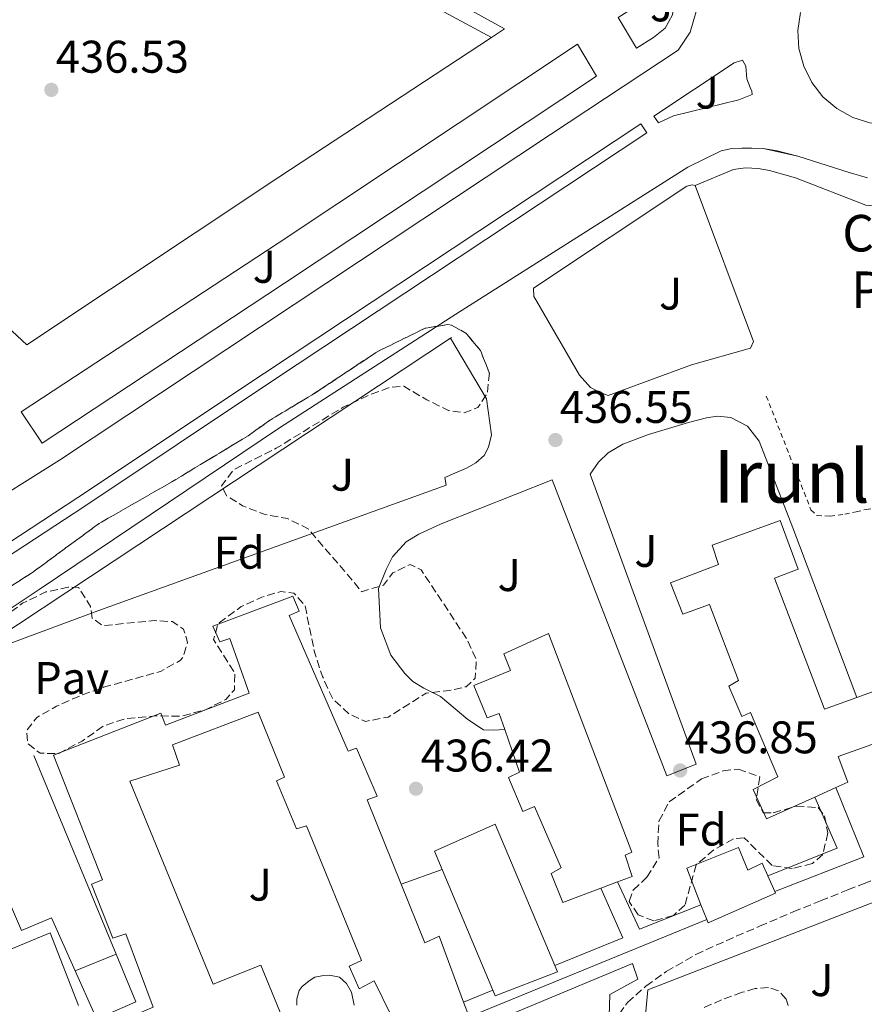
# Model space of a CAD drawing. Units: metres. Extents: x 607304 to 610748, y 4738520 to 4740888.
# Drawn here: x 608637 to 608822, y 4740044 to 4740259 of the extents above; entities that cross this region are included whole.
import ezdxf
from ezdxf.enums import TextEntityAlignment as Align

# ---------------------------------------------------------------- set-up
doc = ezdxf.new("R2010")
doc.units = ezdxf.units.M
doc.header["$MEASUREMENT"] = 0
doc.linetypes.add('DGN Style 2', pattern=[1.7399219301090239, 1.043953158065414, -0.6959687720436097])
doc.linetypes.add('DGN Style 3', pattern=[2.435890702152634, 1.739921930109024, -0.6959687720436097])
for name, color, linetype, lineweight in [('Complejo', 6, 'Continuous', 0), ('construcción singular', 1, 'Continuous', 0), ('Cota de punto acotado terreno', 7, 'Continuous', 0), ('Edificio', 1, 'Continuous', 13), ('Estanque', 4, 'Continuous', 0), ('Etiqueta de zona arbolada', 92, 'Continuous', 0), ('Límite de complejo', 6, 'Continuous', 13), ('Línea  de muro-pared o tapia', 1, 'Continuous', 13), ('Línea de bordillo', 7, 'Continuous', 13), ('Pavimento', 7, 'Continuous', 0), ('Punto acotado terreno (símbolo)', 7, 'Continuous', 0), ('Texto de Área (paraje) menor', 7, 'Continuous', 0), ('Valla', 7, 'DGN Style 2', 0), ('Zona ajardinada', 92, 'Continuous', 0), ('Zona arbolada', 92, 'DGN Style 3', 0)]:
    doc.layers.add(name, color=color, linetype=linetype, lineweight=lineweight)
doc.styles.add('Style-Arial', font='arial.ttf')

# ---------------------------------------------------------------- blocks, each defined once
blk = doc.blocks.new('5PATER')
at = {"layer": 'Estanque', "linetype": 'Continuous', "lineweight": 0}
h = blk.add_hatch(color=51, dxfattribs=at)
edge = h.paths.add_edge_path()
edge.add_ellipse((0, 0), major_axis=(-0.1095731443231308, -0.1110710700762829), ratio=0.9994222409660317, start_angle=0, end_angle=360)

msp = doc.modelspace()

# ---------------------------------------------------------------- linework, layer by layer
at = {"layer": 'Complejo', "color": 6, "linetype": 'Continuous', "lineweight": 0}
msp.add_polyline3d([(608508.3000000007, 4740041.5, 434.9), (608508.3200000003, 4740043.9, 434.85), (608511.129999999, 4740047.980000001, 434.85), (608524, 4740055.710000001, 434.91), (608554.4800000006, 4740076.49, 435.07), (608573.1999999993, 4740088.960000001, 435.31), (608578.6099999994, 4740092.560000001, 435.38), (608641.2300000006, 4740134.27, 436.18), (608693.8099999987, 4740169.66, 436.29), (608732.4299999997, 4740194.51, 436.48), (608783.2100000009, 4740226.67, 437.49), (608790.4800000006, 4740230.27, 437.4), (608792.8000000007, 4740230.77, 437.38), (608794.9899999984, 4740230.82, 437.35), (608799.6799999997, 4740230.75, 437.32), (608807.2600000016, 4740229.100000001, 437.32), (608818.4800000006, 4740225.470000001, 437.27), (608822.5399999992, 4740224.350000001, 437.2)], dxfattribs=at)
at = {"layer": 'construcción singular', "color": 1, "linetype": 'Continuous', "lineweight": 0}
msp.add_polyline3d([(608585.7300000006, 4740041.130000001, 448.7599999999948), (608591.9199999999, 4740045.789999999, 448.75), (608596.2800000003, 4740047.130000001, 448.75), (608599.9400000004, 4740047.99, 448.75), (608602.8700000001, 4740048.189999999, 448.75), (608606.2599999999, 4740048.189999999, 448.75), (608608, 4740047.99, 448.75), (608609.2100000001, 4740047.789999999, 448.75), (608610.7300000006, 4740045.560000001, 448.75), (608610.75, 4740045.52, 452.7200000000012), (608643.6900000004, 4740059.15, 452.5299999999989), (608649.8499999996, 4740043.27, 452.5299999999989)], dxfattribs=at)
at = {"layer": 'Edificio', "color": 51, "linetype": 'Continuous', "lineweight": 13, "flags": 128}
for points, elevation in [([(608675.9199999999, 4740033.230000001), (608661.9299999997, 4740027.91), (608657.3200000003, 4740039.119999999), (608666.2000000002, 4740042.869999999), (608660.1900000004, 4740058.930000001), (608657.3499999996, 4740057.949999999), (608652.6699999999, 4740069.82), (608655.1299999999, 4740070.74), (608644.3799999999, 4740098.02), (608667.9000000004, 4740107.220000001), (608668.8700000001, 4740104.59), (608687.2100000001, 4740111.57), (608682.9500000002, 4740123.550000001), (608680.8200000003, 4740122.779999999), (608679.29, 4740126.26), (608696.7800000003, 4740132.800000001), (608698.1500000004, 4740129.550000001), (608695.9400000004, 4740128.58), (608708.8399999999, 4740098.9), (608710.6600000003, 4740099.58), (608715.1799999997, 4740089.060000001), (608713.0499999998, 4740088.27), (608720.4699999997, 4740069.82)], 443.1399999999995), ([(608815.5999999996, 4740090.949999999), (608810.9600000001, 4740088.859999999)], 448.1699999999983), ([(608729.4600000001, 4740072.970000001), (608727.75, 4740077.039999999), (608741.0499999998, 4740082.91), (608754.0599999996, 4740052.02)], 445.0899999999965), ([(608740.5199999996, 4740046.57), (608729.4600000001, 4740072.970000001)], 445.0899999999965), ([(608800.6900000004, 4740071.609999999), (608802.2000000002, 4740068.16)], 448.2100000000065), ([(608720.4699999997, 4740069.82), (608725.6600000003, 4740056.930000001), (608728.8099999996, 4740058.42), (608734.1299999999, 4740044)], 443.1399999999995), ([(608767.8200000003, 4740070.279999999), (608764.1699999999, 4740068.9)], 444.1600000000035), ([(608754.0599999996, 4740052.02), (608754.6500000004, 4740050.619999999), (608741.0300000003, 4740045.34), (608740.5199999996, 4740046.57)], 445.0899999999965), ([(608734.1299999999, 4740044), (608735.3099999996, 4740040.800000001)], 443.1399999999995)]:
    msp.add_lwpolyline(points, dxfattribs=dict(at, elevation=elevation))
at = {"layer": 'Edificio', "color": 1, "linetype": 'Continuous', "lineweight": 13, "elevation": 445.0899999999964, "flags": 128}
msp.add_lwpolyline([(608754.6500000004, 4740050.619999999), (608741.0300000003, 4740045.34), (608740.5199999996, 4740046.57), (608729.4600000001, 4740072.970000001), (608727.75, 4740077.039999999), (608741.0499999998, 4740082.91), (608754.0599999996, 4740052.02), (608754.6500000004, 4740050.619999999)], close=True, dxfattribs=at)
at = {"layer": 'Edificio', "color": 51, "linetype": 'Continuous', "lineweight": 13, "extrusion": (-0.001743511991301313, -0.0006630256889504911, 0.9999982602799227), "elevation": -3756.031698478648, "flags": 128}
msp.add_lwpolyline([(608802.0561297387, 4740066.711528552), (608802.2161294956, 4740066.341528447), (608787.4660996092, 4740059.881527029), (608787.196100019, 4740060.591527184)], dxfattribs=at)
at = {"layer": 'Edificio', "color": 51, "linetype": 'Continuous', "lineweight": 13, "extrusion": (0.0010375350779254, -0.002663279021173155, 0.999995915224566), "elevation": -11544.29140065899, "flags": 128}
msp.add_lwpolyline([(608786.5473200621, 4740048.105072006), (608785.2773103707, 4740051.365083569)], dxfattribs=at)
at = {"layer": 'Edificio', "color": 1, "linetype": 'Continuous', "lineweight": 13}
for points in [[(608802.1699999999, 4740136.77, 448.179999999993), (608813.1299999999, 4740108.08, 448.179999999993), (608820.2000000002, 4740110.630000001, 446.7700000000041), (608832.0899999999, 4740114.91, 444.3899999999995), (608836.1100000005, 4740104.9, 444.3999999999942), (608816.1100000005, 4740097.76, 448.4700000000012), (608818.2300000006, 4740092.140000001, 448.1600000000035), (608815.5999999996, 4740090.949999999, 448.1699999999983), (608810.9600000001, 4740088.859999999, 448.1699999999983), (608800.4299999997, 4740084.100000001, 448.179999999993), (608797.5, 4740090.529999999, 448.179999999993), (608802.8700000001, 4740093.289999999, 448.179999999993), (608796.8899999997, 4740107.359999999, 448.179999999993), (608794.9900000002, 4740106.5, 448.179999999993), (608792.1699999999, 4740113.09, 448.179999999993), (608794.2999999998, 4740114.34, 448.179999999993), (608787.9299999997, 4740131, 448.179999999993), (608782.0899999999, 4740128.9, 448.179999999993), (608779.3899999997, 4740135.699999999, 448.179999999993), (608789.8700000001, 4740139.730000001, 448.179999999993), (608788.5499999998, 4740143.939999999, 448.179999999993), (608803.3600000005, 4740149.359999999, 448.179999999993), (608807.3200000003, 4740138.699999999, 448.179999999993)], [(608752.6699999999, 4740124.609999999, 444.1600000000035), (608770.9100000003, 4740076.779999999, 444.1600000000035), (608769.4800000006, 4740076.130000001, 444.1600000000035), (608771.0199999996, 4740071.49, 444.1600000000035), (608767.8200000003, 4740070.279999999, 444.1600000000035), (608764.1699999999, 4740068.9, 444.1600000000035), (608755.8700000001, 4740065.76, 444.1600000000035), (608753.2599999999, 4740072.130000001, 444.1600000000035), (608755.4699999997, 4740073.34, 444.1600000000035), (608749.6600000003, 4740086.82, 444.1600000000035), (608747.0800000001, 4740085.699999999, 444.1600000000035), (608743.9299999997, 4740093.15, 444.1600000000035), (608746.3300000001, 4740094.27, 444.1600000000035), (608743.1299999999, 4740103.67, 444.1600000000035), (608741.9299999997, 4740107.17, 444.1600000000035), (608739.29, 4740106.210000001, 444.1600000000035), (608736.3499999996, 4740113.279999999, 444.1600000000035), (608744.3700000001, 4740116.529999999, 444.1600000000035), (608742.9199999999, 4740120.210000001, 444.179999999993)], [(608794.25, 4740077.789999999, 448.2100000000065), (608796.3099999996, 4740072.859999999, 448.2100000000065), (608799.4699999997, 4740074.42, 448.2100000000065), (608800.6900000004, 4740071.609999999, 448.2100000000065), (608802.2000000002, 4740068.16, 448.2100000000065), (608802.3600000005, 4740067.789999999, 448.2100000000065), (608787.6100000005, 4740061.33, 448.179999999993), (608787.3399999999, 4740062.039999999, 448.179999999993), (608786.0700000003, 4740065.300000001, 448.1900000000023), (608782.9699999997, 4740073.310000001, 448.2100000000065)]]:
    msp.add_polyline3d(points, close=True, dxfattribs=at)
at = {"layer": 'Edificio', "color": 51, "linetype": 'Continuous', "lineweight": 13}
for points in [[(608810.9600000001, 4740088.859999999, 448.1699999999983), (608800.4299999997, 4740084.100000001, 448.179999999993), (608797.5, 4740090.529999999, 448.179999999993), (608802.8700000001, 4740093.289999999, 448.179999999993), (608796.8899999997, 4740107.359999999, 448.179999999993), (608794.9900000002, 4740106.5, 448.179999999993), (608792.1699999999, 4740113.09, 448.179999999993), (608794.2999999998, 4740114.34, 448.179999999993), (608787.9299999997, 4740131, 448.179999999993), (608782.0899999999, 4740128.9, 448.179999999993), (608779.3899999997, 4740135.699999999, 448.179999999993), (608789.8700000001, 4740139.730000001, 448.179999999993), (608788.5499999998, 4740143.939999999, 448.179999999993), (608803.3600000005, 4740149.359999999, 448.179999999993), (608807.3200000003, 4740138.699999999, 448.179999999993), (608802.1699999999, 4740136.77, 448.179999999993), (608813.1299999999, 4740108.08, 448.179999999993), (608820.2000000002, 4740110.630000001, 446.7700000000041), (608832.0899999999, 4740114.91, 444.3899999999995), (608836.1100000005, 4740104.9, 444.3999999999942), (608816.1100000005, 4740097.76, 448.4700000000012), (608818.2300000006, 4740092.140000001, 448.1600000000035), (608815.5999999996, 4740090.949999999, 448.1699999999983)], [(608764.1699999999, 4740068.9, 444.1600000000035), (608755.8700000001, 4740065.76, 444.1600000000035), (608753.2599999999, 4740072.130000001, 444.1600000000035), (608755.4699999997, 4740073.34, 444.1600000000035), (608749.6600000003, 4740086.82, 444.1600000000035), (608747.0800000001, 4740085.699999999, 444.1600000000035), (608743.9299999997, 4740093.15, 444.1600000000035), (608746.3300000001, 4740094.27, 444.1600000000035), (608743.1299999999, 4740103.67, 444.1600000000035), (608741.9299999997, 4740107.17, 444.1600000000035), (608739.29, 4740106.210000001, 444.1600000000035), (608736.3499999996, 4740113.279999999, 444.1600000000035), (608744.3700000001, 4740116.529999999, 444.1600000000035), (608742.9199999999, 4740120.210000001, 444.179999999993), (608752.6699999999, 4740124.609999999, 444.1600000000035), (608770.9100000003, 4740076.779999999, 444.1600000000035), (608769.4800000006, 4740076.130000001, 444.1600000000035), (608771.0199999996, 4740071.49, 444.1600000000035), (608767.8200000003, 4740070.279999999, 444.1600000000035)], [(608718.25, 4740041.07, 443.0299999999989), (608714.5700000003, 4740048.609999999, 443.320000000007), (608711.2999999998, 4740046.9, 443.2799999999989), (608709.0999999996, 4740051.83, 443.3000000000029), (608711.7699999996, 4740053.119999999, 443.3000000000029), (608699.7699999996, 4740082.560000001, 443.2799999999989), (608697.5499999998, 4740081.869999999, 443.2799999999989), (608693.1699999999, 4740092.369999999, 443.2799999999989), (608694.9199999999, 4740093.189999999, 443.2799999999989), (608689.1900000004, 4740107.41, 443.2799999999989), (608670.4100000003, 4740100.310000001, 443.1699999999983), (608671.9299999997, 4740095.83, 443.1699999999983), (608661.1100000005, 4740092.32, 443.1699999999983), (608679.2999999998, 4740047.91, 443.1699999999983), (608689.7400000002, 4740052.08, 443.1199999999953), (608694.54, 4740040.32, 443.1399999999995)], [(608786.0700000003, 4740065.300000001, 448.1900000000023), (608782.9699999997, 4740073.310000001, 448.2100000000065), (608794.25, 4740077.789999999, 448.2100000000065), (608796.3099999996, 4740072.859999999, 448.2100000000065), (608799.4699999997, 4740074.42, 448.2100000000065), (608800.6900000004, 4740071.609999999, 448.2100000000065)], [(608585.7300000006, 4740041.130000001, 448.7599999999948), (608591.9199999999, 4740045.789999999, 448.75), (608596.2800000003, 4740047.130000001, 448.75), (608599.9400000004, 4740047.99, 448.75), (608602.8700000001, 4740048.189999999, 448.75), (608606.2599999999, 4740048.189999999, 448.75), (608608, 4740047.99, 448.75), (608609.2100000001, 4740047.789999999, 448.75), (608610.7300000006, 4740045.560000001, 448.75), (608610.75, 4740045.52, 452.7200000000012), (608643.6900000004, 4740059.15, 452.5299999999989), (608649.8499999996, 4740043.27, 452.5299999999989)], [(608697.6399999997, 4740043.300000001, 443.8000000000029), (608697.6100000005, 4740044.74, 443.8000000000029), (608698.1500000004, 4740046.550000001, 443.8000000000029), (608698.8200000003, 4740047.390000001, 443.8000000000029), (608700.3399999999, 4740048.630000001, 443.8000000000029), (608701.5800000001, 4740049.460000001, 443.8000000000029), (608703.5, 4740049.779999999, 443.8000000000029), (608704.8200000003, 4740049.859999999, 443.8000000000029), (608706.9400000004, 4740049.470000001, 443.8000000000029), (608708.4699999997, 4740048.08, 443.8000000000029), (608709.6200000001, 4740046.15, 443.8000000000029), (608710.1500000004, 4740043.350000001, 443.8000000000029)]]:
    msp.add_polyline3d(points, dxfattribs=at)
at = {"layer": 'Edificio', "color": 1, "linetype": 'Continuous', "lineweight": 13}
for points in [[(608666.2000000002, 4740042.869999999, 443.1399999999995), (608660.1900000004, 4740058.930000001, 443.1399999999995), (608657.3499999996, 4740057.949999999, 443.1399999999995), (608652.6699999999, 4740069.82, 443.1399999999995), (608655.1299999999, 4740070.74, 443.1399999999995), (608644.3799999999, 4740098.02, 443.1399999999995), (608667.9000000004, 4740107.220000001, 443.1399999999995), (608668.8700000001, 4740104.59, 443.1399999999995), (608687.2100000001, 4740111.57, 443.1399999999995), (608682.9500000002, 4740123.550000001, 443.1399999999995), (608680.8200000003, 4740122.779999999, 443.1399999999995), (608679.29, 4740126.26, 443.1399999999995), (608696.7800000003, 4740132.800000001, 443.1399999999995), (608698.1500000004, 4740129.550000001, 443.1399999999995), (608695.9400000004, 4740128.58, 443.1399999999995), (608708.8399999999, 4740098.9, 443.1399999999995), (608710.6600000003, 4740099.58, 443.1399999999995), (608715.1799999997, 4740089.060000001, 443.1399999999995), (608713.0499999998, 4740088.27, 443.1399999999995), (608720.4699999997, 4740069.82, 443.1399999999995), (608725.6600000003, 4740056.930000001, 443.1399999999995), (608728.8099999996, 4740058.42, 443.1399999999995), (608734.1299999999, 4740044, 443.1399999999995), (608735.3099999996, 4740040.800000001, 443.1399999999995)], [(608718.25, 4740041.07, 443.0299999999989), (608714.5700000003, 4740048.609999999, 443.320000000007), (608711.2999999998, 4740046.9, 443.2799999999989), (608709.0999999996, 4740051.83, 443.3000000000029), (608711.7699999996, 4740053.119999999, 443.3000000000029), (608699.7699999996, 4740082.560000001, 443.2799999999989), (608697.5499999998, 4740081.869999999, 443.2799999999989), (608693.1699999999, 4740092.369999999, 443.2799999999989), (608694.9199999999, 4740093.189999999, 443.2799999999989), (608689.1900000004, 4740107.41, 443.2799999999989), (608670.4100000003, 4740100.310000001, 443.1699999999983), (608671.9299999997, 4740095.83, 443.1699999999983), (608661.1100000005, 4740092.32, 443.1699999999983), (608679.2999999998, 4740047.91, 443.1699999999983), (608689.7400000002, 4740052.08, 443.1199999999953), (608694.54, 4740040.32, 443.1399999999995)], [(608585.7300000006, 4740041.130000001, 448.7599999999948), (608591.9199999999, 4740045.789999999, 448.75), (608596.2800000003, 4740047.130000001, 448.75), (608599.9400000004, 4740047.99, 448.75), (608602.8700000001, 4740048.189999999, 448.75), (608606.2599999999, 4740048.189999999, 448.75), (608608, 4740047.99, 448.75), (608609.2100000001, 4740047.789999999, 448.75), (608610.7300000006, 4740045.560000001, 448.75), (608610.75, 4740045.52, 452.7200000000012), (608643.6900000004, 4740059.15, 452.5299999999989), (608649.8499999996, 4740043.27, 452.5299999999989)], [(608697.6399999997, 4740043.300000001, 443.8000000000029), (608697.6100000005, 4740044.74, 443.8000000000029), (608698.1500000004, 4740046.550000001, 443.8000000000029), (608698.8200000003, 4740047.390000001, 443.8000000000029), (608700.3399999999, 4740048.630000001, 443.8000000000029), (608701.5800000001, 4740049.460000001, 443.8000000000029), (608703.5, 4740049.779999999, 443.8000000000029), (608704.8200000003, 4740049.859999999, 443.8000000000029), (608706.9400000004, 4740049.470000001, 443.8000000000029), (608708.4699999997, 4740048.08, 443.8000000000029), (608709.6200000001, 4740046.15, 443.8000000000029), (608710.1500000004, 4740043.350000001, 443.8000000000029)]]:
    msp.add_polyline3d(points, dxfattribs=at)
at = {"layer": 'Límite de complejo', "color": 6, "linetype": 'Continuous', "lineweight": 13}
msp.add_polyline3d([(608822.5399999982, 4740224.349999999, 437.1999999999971), (608818.4800000011, 4740225.470000001, 437.2700000000041), (608807.2600000006, 4740229.099999999, 437.320000000007), (608799.6799999988, 4740230.750000001, 437.320000000007), (608794.9899999994, 4740230.819999999, 437.3500000000058), (608792.8000000013, 4740230.770000001, 437.3800000000047), (608790.480000001, 4740230.27, 437.3999999999942), (608783.2100000001, 4740226.67, 437.4900000000052), (608732.4299999991, 4740194.509999999, 436.4799999999959), (608693.8099999995, 4740169.660000001, 436.2899999999936), (608641.2300000013, 4740134.269999999, 436.179999999993), (608578.6100000005, 4740092.560000001, 435.3800000000047), (608573.1999999991, 4740088.960000002, 435.3099999999977), (608554.4799999995, 4740076.489999999, 435.070000000007), (608524.0000000006, 4740055.710000001, 434.9100000000035), (608511.1299999983, 4740047.98, 434.8500000000058), (608508.3200000008, 4740043.9, 434.8500000000058), (608508.3000000007, 4740041.5, 434.8999999999942)], dxfattribs=at)
at = {"layer": 'Línea  de muro-pared o tapia', "color": 1, "linetype": 'Continuous', "lineweight": 13, "flags": 128}
for points, elevation in [([(608731.2300000006, 4740189.26), (608731.4600000001, 4740189.4)], 437.8099999999977), ([(608815.5999999996, 4740090.949999999), (608821.6699999999, 4740075.810000001), (608802.2000000002, 4740068.16)], 441.6199999999953), ([(608800.6900000004, 4740071.609999999), (608815.8799999999, 4740077.65), (608810.9600000001, 4740088.859999999)], 441.6199999999953), ([(608720.4699999997, 4740069.82), (608729.4600000001, 4740072.970000001)], 439.7299999999959), ([(608767.8200000003, 4740070.279999999), (608772.5999999996, 4740059.949999999), (608786.0700000003, 4740065.300000001)], 441.0099999999948), ([(608754.0599999996, 4740052.02), (608769, 4740058.029999999), (608764.1699999999, 4740068.9)], 441.0099999999948), ([(608734.1299999999, 4740044), (608740.5199999996, 4740046.57)], 441.0099999999948)]:
    msp.add_lwpolyline(points, dxfattribs=dict(at, elevation=elevation))
at = {"layer": 'Línea  de muro-pared o tapia', "color": 1, "linetype": 'Continuous', "lineweight": 13, "extrusion": (0.0008237131222158265, 0.0003362611323187225, 0.9999996042124933), "elevation": 2536.324574901809, "flags": 128}
msp.add_lwpolyline([(608786.7702432708, 4740061.455115679), (608734.7402197362, 4740040.21511448)], dxfattribs=at)
at = {"layer": 'Línea  de muro-pared o tapia', "color": 1, "linetype": 'Continuous', "lineweight": 13}
msp.add_polyline3d([(608597.8499999996, 4739971.050000001, 438.2899999999936), (608575.9800000006, 4739986, 438), (608530, 4740017.439999999, 437.5500000000029), (608511.6100000005, 4740028.140000001, 437.3099999999977), (608512.1100000005, 4740043.9, 437.25), (608552.7300000006, 4740071.119999999, 437.1199999999953), (608731.2300000006, 4740189.26, 437.8099999999977)], dxfattribs=at)
at = {"layer": 'Línea de bordillo', "color": 7, "linetype": 'Continuous', "lineweight": 13, "flags": 128}
for points, elevation in [([(608807.839999999, 4740260.540000002), (608807.2800000003, 4740256.600000001), (608807.5100000005, 4740252.630000002), (608808.5399999986, 4740248.78), (608810.3099999989, 4740245.220000002), (608812.7600000009, 4740242.080000001), (608815.7800000006, 4740239.49), (608819.2600000007, 4740237.550000001), (608823.0499999993, 4740236.350000001), (608827.0100000001, 4740235.940000001), (608830.9699999987, 4740236.310000002), (608834.7799999996, 4740237.480000001), (608838.2799999999, 4740239.37), (608839.2099999997, 4740240.050000002), (608842.1099999989, 4740242.780000002), (608844.3999999977, 4740246.030000002), (608846.0000000002, 4740249.67), (608846.8399999985, 4740253.57), (608846.8899999999, 4740257.550000001), (608846.1400000011, 4740261.449999999)], 438.0800000000017), ([(608658.1099999987, 4740054.460000004), (608640.1099999989, 4740097.91)], 436.3099999999977), ([(608649.1400000011, 4740050.859999999), (608653.4499999983, 4740041.220000002), (608644.4800000008, 4740037.680000001), (608648.0100000001, 4740029.609999999), (608654.670000001, 4740032.380000001), (608664.1900000006, 4740009.260000001), (608680.9999999992, 4740015.930000001), (608674.6400000001, 4740030.480000001), (608662.140000001, 4740025.590000001), (608655.7399999973, 4740041.109999999), (608662.4099999992, 4740044.070000002), (608658.1099999987, 4740054.460000004)], 436.3099999999977), ([(608658.1099999987, 4740054.460000004), (608649.1400000011, 4740050.859999999)], 436.3099999999977)]:
    msp.add_lwpolyline(points, dxfattribs=dict(at, elevation=elevation))
at = {"layer": 'Línea de bordillo', "color": 7, "linetype": 'Continuous', "lineweight": 13, "extrusion": (0.01035770249730909, 0.004619338365509442, 0.9999356877879909), "elevation": 28636.38707254511, "flags": 128}
msp.add_lwpolyline([(608597.1206293441, 4739985.130687981), (608600.1904646595, 4739977.92061802), (608606.8109381646, 4739980.720640929), (608611.9706613646, 4739969.150517483)], dxfattribs=at)
at = {"layer": 'Línea de bordillo', "color": 7, "linetype": 'Continuous', "lineweight": 13}
for points in [[(608740.2399999981, 4740255.060000001, 437.2899999999936), (608743.0399999989, 4740256.9, 437.330000000002), (608721.6599999993, 4740268.850000001, 437.0399999999937), (608703.2600000015, 4740278.860000002, 437.0299999999988), (608687.6299999988, 4740287.42, 437.0399999999937), (608670.8599999981, 4740297.570000002, 437.0299999999988), (608657.199999999, 4740307.300000002, 436.8399999999964), (608650.5399999982, 4740311.890000001, 436.6399999999995), (608568.1299999993, 4740268.020000001, 435.7599999999948), (608570.5399999988, 4740264.380000002, 435.8300000000018)], [(608570.5399999988, 4740264.380000002, 435.8800000000048), (608650.5100000014, 4740307.220000001, 436.4700000000012), (608666.7199999986, 4740296.300000003, 436.3699999999955), (608681.0799999974, 4740287.260000001, 436.8699999999953), (608699.1800000002, 4740277.170000002, 436.4700000000012), (608740.2399999981, 4740255.060000001, 436.9700000000012)], [(608500.6600000003, 4740273.220000002, 434.9700000000013), (608511.159999999, 4740253.390000002, 435.2200000000012), (608522.8199999998, 4740234.230000001, 435.4299999999931), (608535.5899999995, 4740215.78, 435.5899999999965), (608549.4400000009, 4740198.130000001, 435.7100000000065), (608564.309999997, 4740181.330000001, 435.7799999999989), (608580.1499999978, 4740165.45, 435.8000000000029), (608588.3099999984, 4740157.949999999, 435.8000000000029), (608595.4999999991, 4740151.680000001, 435.8000000000029), (608600.1499999983, 4740148.410000001, 435.8200000000069), (608605.4299999999, 4740146.310000001, 435.8800000000048), (608611.0499999992, 4740145.49, 435.9600000000063), (608616.7100000009, 4740146, 436.0599999999978), (608622.1, 4740147.800000002, 436.1799999999931), (608626.6299999984, 4740150.590000001, 436.2899999999936), (608645.6900000002, 4740162.529999999, 436.229999999996), (608697.0700000002, 4740196.640000002, 436.8399999999964), (608753.1199999995, 4740233.84, 437.2400000000052), (608781.0799999972, 4740252.27, 437.3999999999941), (608783.6700000024, 4740256.230000002, 437.4199999999984), (608785.0500000013, 4740260.750000002, 437.4600000000065)], [(608779.1599999993, 4740266.540000001, 437.679999999993), (608767.9499999977, 4740259.439999999, 437.5599999999978), (608771.98, 4740252.7, 437.6399999999995), (608775.6599999992, 4740255.020000001, 437.6499999999943), (608778.2600000009, 4740257.07, 437.6600000000035), (608779.8599999989, 4740259.980000001, 437.6699999999984), (608780.1999999988, 4740263.279999999, 437.679999999993), (608779.2199999975, 4740266.440000001, 437.679999999993), (608779.1599999993, 4740266.540000001, 437.679999999993)], [(608570.5399999988, 4740264.380000002, 435.8300000000018), (608573.1999999987, 4740260.36, 435.8999999999942), (608578.2800000014, 4740252.7, 436.0399999999937), (608584.0399999992, 4740244.600000001, 436.1499999999942), (608593.5199999987, 4740233.050000001, 436.2100000000065), (608603.8000000005, 4740222.220000002, 436.229999999996), (608616.730000001, 4740208.08, 436.2500000000001), (608638.5899999988, 4740187.790000001, 436.2899999999936), (608693.6799999994, 4740224.480000001, 436.6399999999995), (608740.2399999981, 4740255.060000001, 437.2899999999936)], [(608759.0699999996, 4740253.61, 437.300000000003), (608693.5300000019, 4740210.060000002, 436.550000000003), (608637.3199999993, 4740173.170000001, 436.3099999999977), (608641.8799999991, 4740166.270000001, 436.3600000000006), (608694.9099999988, 4740201.250000001, 436.8800000000048), (608763.2299999993, 4740246.570000002, 437.4799999999959), (608759.0699999996, 4740253.61, 437.300000000003)], [(608776.8000000013, 4740236.400000001, 436.8399999999964), (608775.7300000006, 4740237.840000001, 436.8399999999964), (608793.3099999981, 4740249.490000002, 437.0099999999948), (608795.1799999989, 4740250.080000001, 437.0299999999988), (608795.8699999996, 4740248.78, 437.0299999999988), (608796.0799999975, 4740245.980000001, 437.0299999999988), (608796.8599999998, 4740244.060000001, 437.0299999999988), (608797.2100000007, 4740243.260000002, 437.0299999999988), (608797.28, 4740242.53, 437.0299999999988), (608794.3299999973, 4740241.42, 437.0299999999988), (608780.0899999993, 4740237.890000001, 437.0299999999988), (608776.8000000013, 4740236.400000001, 436.8399999999964)], [(608506.6599999996, 4740057.529999999, 435.2700000000041), (608505.3500000021, 4740059.520000001, 435.8600000000008), (608573.2999999992, 4740103.84, 435.7599999999948), (608608.9999999995, 4740127.720000001, 435.6600000000035), (608649.7399999979, 4740154.359999999, 435.8600000000008), (608690.53, 4740181.580000003, 435.8600000000008), (608772.9299999999, 4740236.130000001, 436.9499999999971), (608774.2399999975, 4740234.140000002, 436.9499999999971), (608691.8399999999, 4740179.59, 435.8600000000008), (608651.0499999999, 4740152.37, 435.8600000000008), (608610.3200000006, 4740125.730000001, 435.6600000000035), (608574.6200000002, 4740101.850000001, 435.7599999999948), (608506.6599999996, 4740057.529999999, 435.2700000000041)], [(608578.61, 4740092.560000001, 435.3800000000047), (608641.2300000008, 4740134.27, 436.1799999999931), (608693.8099999991, 4740169.660000001, 436.2899999999936), (608732.4299999984, 4740194.51, 436.479999999996), (608783.2099999995, 4740226.67, 437.4900000000054), (608790.4800000006, 4740230.270000001, 437.3999999999941), (608792.8000000007, 4740230.770000001, 437.3800000000046), (608794.989999999, 4740230.82, 437.350000000006), (608797.1999999996, 4740230.82, 437.3200000000071), (608799.6799999983, 4740230.750000001, 437.3200000000071), (608802.7600000007, 4740230.220000002, 437.3200000000071), (608807.2600000001, 4740229.100000001, 437.3200000000071), (608818.4800000007, 4740225.470000002, 437.2700000000041), (608822.5399999976, 4740224.350000001, 437.1999999999971)], [(608891.920000002, 4740206.53, 437.3600000000006), (608899.7699999998, 4740211.01, 437.3200000000071), (608887.019999998, 4740218.86, 437.2400000000052), (608871.9999999999, 4740226.980000001, 437.1999999999971), (608869.3999999982, 4740227.600000001, 437.1999999999971), (608866.5899999985, 4740228.050000001, 437.1900000000026), (608863.9600000001, 4740228.300000002, 437.1699999999983), (608861.0499999997, 4740228.340000002, 437.1699999999983), (608856.8599999987, 4740227.74, 437.1699999999983), (608842.329999998, 4740221.949999999, 437.3200000000071), (608839.1600000006, 4740220.42, 437.350000000006), (608834.109999999, 4740218.850000001, 437.350000000006), (608831.3399999996, 4740218.430000001, 437.330000000002), (608828.4400000006, 4740217.980000001, 437.330000000002), (608826.5900000001, 4740218.000000002, 437.3200000000071), (608822.1399999997, 4740218.380000002, 437.3200000000071), (608806.7800000019, 4740224.32, 437.300000000003), (608801.0500000007, 4740225.95, 437.300000000003), (608798.5899999999, 4740226.350000001, 437.300000000003), (608795.8000000003, 4740226.529999999, 437.300000000003), (608793.1999999986, 4740226.140000002, 437.279999999999), (608784.8099999977, 4740222.690000001, 437.0299999999988)], [(608784.8099999977, 4740222.690000001, 437.0299999999988), (608797.5599999971, 4740188.540000002, 436.8399999999964), (608796.9400000003, 4740187.060000002, 436.8999999999942), (608783.9999999986, 4740183.420000001, 436.9499999999971), (608765.7699999984, 4740176.74, 436.8699999999953), (608764.0300000017, 4740177.340000002, 436.8399999999964), (608761.8700000002, 4740178.460000001, 436.7700000000043), (608759.4999999988, 4740181.140000002, 436.7400000000054), (608750.1700000013, 4740197.300000002, 436.7200000000013), (608749.4800000007, 4740198.340000001, 436.6900000000024), (608749.4499999994, 4740200.210000002, 436.6600000000035), (608782.9699999981, 4740222.51, 437.1600000000035), (608784.1399999994, 4740222.83, 437.0800000000018), (608784.8099999977, 4740222.690000001, 437.0299999999988)], [(608731.2300000006, 4740189.26, 436.5200000000041), (608739.1499999975, 4740175.949999999, 436.5200000000041), (608740.199999998, 4740168.130000004, 436.550000000003), (608739.6099999979, 4740165.439999999, 436.550000000003), (608738.6199999999, 4740163.600000001, 436.550000000003), (608736.8099999971, 4740162.000000002, 436.550000000003), (608734.8899999994, 4740160.910000001, 436.550000000003), (608730.0399999992, 4740158.74, 436.6300000000049), (608730.2899999993, 4740157.07, 436.5), (608654.0799999987, 4740129.590000002, 436.7100000000065), (608632.4600000001, 4740121.58, 436.4499999999971), (608634.0599999982, 4740117.690000001, 436.3699999999955), (608618.2399999975, 4740108.570000002, 436.429999999993), (608581.7100000002, 4740084.930000001, 435.9400000000023)], [(608743.1299999983, 4740103.67, 436.9600000000063), (608740.6799999987, 4740103.490000002, 436.9600000000063), (608738.489999998, 4740103.570000002, 436.9600000000063), (608735.0199999991, 4740105.790000001, 436.9600000000063), (608729.069999999, 4740110.869999999, 436.9299999999931), (608725.3999999989, 4740112.670000001, 436.9299999999931), (608723.0199999984, 4740114.130000001, 436.8999999999942), (608721.2600000015, 4740115.91, 436.8699999999953), (608718.1999999993, 4740119.87, 436.7100000000065), (608715.9499999986, 4740125.890000002, 436.4700000000012), (608715.4999999992, 4740134.45, 436.4700000000012), (608717.1499999987, 4740138.630000001, 436.4700000000012), (608718.5500000002, 4740141.440000001, 436.4700000000012), (608721.5799999967, 4740144.660000001, 436.4700000000012), (608724.3299999982, 4740146.390000001, 436.479999999996), (608729.1999999987, 4740148.660000003, 436.479999999996), (608753.5300000008, 4740158.240000002, 436.479999999996), (608778.5899999995, 4740093.5, 436.8999999999942), (608784.9999999999, 4740096.060000001, 436.7899999999937), (608761.800000001, 4740159.470000002, 436.7100000000065), (608763.6799999987, 4740162.140000002, 436.6900000000024), (608765.7600000016, 4740164.180000001, 436.7100000000065), (608769.0000000005, 4740166.050000002, 436.7400000000054), (608774.5700000006, 4740168.190000001, 436.7400000000054), (608783.3399999992, 4740170.800000002, 436.7599999999948), (608787.2899999988, 4740171.82, 436.7599999999948), (608789.6600000003, 4740172.189999999, 436.7599999999948), (608792.6000000017, 4740171.860000002, 436.7400000000054), (608796.2199999985, 4740170.03, 436.7100000000065), (608798.8099999989, 4740166.7, 436.6900000000024), (608806.1999999983, 4740147.760000001, 436.6600000000035), (608820.1999999996, 4740110.630000004, 436.6399999999995)], [(608796.0500000007, 4739988.5, 437.0399999999937), (608787.5599999992, 4739985.02, 437.0399999999937), (608777.8999999987, 4740008.619999999, 437.1100000000007), (608775.4299999989, 4740007.26, 437.0899999999966), (608771.449999998, 4740014.560000002, 436.9499999999971), (608774.4699999979, 4740046.699999999, 437.0599999999977), (608851.3400000001, 4740076.500000001, 437.4400000000024), (608860.4999999999, 4740052.340000001, 437.520000000004), (608812.0199999987, 4740033.82, 437.2700000000041), (608824.6599999988, 4739998.060000002, 437.350000000006), (608814.0700000006, 4739994.420000001, 437.429999999993)], [(608675.1299999995, 4740011.150000001, 436.3099999999977), (608684.9399999998, 4740014.27, 436.4700000000012), (608684.9699999989, 4740016.480000002, 436.4700000000012), (608771.079999997, 4740052.450000001, 436.8999999999942), (608772.2500000005, 4740049.010000001, 436.8800000000048), (608766.0900000003, 4740045.66, 436.8200000000069), (608764.89, 4740005.790000001, 436.8999999999942), (608764.7100000011, 4740004.380000001, 436.8999999999942), (608764.0100000015, 4740003.76, 436.8999999999942), (608723.5899999985, 4739986.190000001, 436.8200000000069), (608720.5199999994, 4739991.949999999, 436.8500000000058), (608725.0599999991, 4739994.040000001, 436.8500000000058), (608714.3799999994, 4740019.810000001, 436.7899999999937), (608701.6200000009, 4740014.779999999, 436.7200000000013), (608712.9099999988, 4739988.890000002, 436.8999999999942), (608717.4499999983, 4739990.730000001, 436.8999999999942), (608719.0399999997, 4739984.34, 436.8699999999953), (608682.3599999981, 4740008.630000004, 436.6900000000024), (608675.1299999995, 4740011.150000001, 436.3099999999977)]]:
    msp.add_polyline3d(points, dxfattribs=at)
at = {"layer": 'Valla', "color": 7, "linetype": 'DGN Style 2', "lineweight": 0}
msp.add_polyline3d([(608800.3600000005, 4740176.58, 436.8999999999942), (608810.1399999997, 4740151.710000001, 437.0599999999977), (608811.4500000002, 4740150.430000001, 437.1100000000006), (608814.3300000001, 4740150.32, 437.1900000000023), (608817.5300000003, 4740150.74, 437.1900000000023), (608820.0300000003, 4740151.26, 437.1900000000023), (608822.2199999997, 4740151.779999999, 437.1900000000023), (608823.8799999999, 4740151.939999999, 437.1900000000023), (608825.4400000004, 4740151.76, 437.1900000000023), (608843.2800000003, 4740107.460000001, 437.5399999999936), (608836.1500000004, 4740104.82, 437.5599999999977)], dxfattribs=at)
at = {"layer": 'Zona arbolada', "color": 92, "linetype": 'DGN Style 3', "lineweight": 0, "elevation": 441.7400000000059, "flags": 128}
msp.add_lwpolyline([(608739.7699999996, 4740181.619999999), (608739.2999999998, 4740177.130000001), (608737.2400000002, 4740174.08), (608734.2199999997, 4740172.92), (608730.7999999998, 4740173.460000001), (608726.0999999996, 4740175.76), (608721.0199999996, 4740178.75), (608718.0499999998, 4740178.529999999), (608713.3700000001, 4740176.77), (608707.7800000003, 4740174.15), (608693.0899999999, 4740165.15), (608683.8799999999, 4740160.539999999), (608681.1299999999, 4740156.980000001), (608682.29, 4740154.710000001), (608685.7800000003, 4740152.59), (608690.4699999997, 4740150.74), (608695.5999999996, 4740149.77), (608700.0899999999, 4740147.550000001), (608710.2599999999, 4740135.74), (608711.79, 4740133.789999999), (608716.5899999999, 4740135.210000001), (608718.6500000004, 4740137.890000001), (608722.4199999999, 4740139.76), (608724.8399999999, 4740138.58), (608734.8300000001, 4740123.430000001), (608736.9299999997, 4740118.890000001), (608736.6699999999, 4740114.850000001), (608734.7199999997, 4740113), (608730.9400000004, 4740112.15), (608725.9600000001, 4740111.600000001), (608717.5899999999, 4740106.34), (608712.6699999999, 4740105.42), (608709.0499999998, 4740107.029999999), (608705.4100000003, 4740110.460000001), (608703.2599999999, 4740115.230000001), (608701.54, 4740120.369999999), (608699.4299999997, 4740130.710000001), (608697, 4740133.470000001), (608694.1600000003, 4740133.83), (608690, 4740132.59), (608685.4600000001, 4740130.51), (608680.4400000004, 4740126.82), (608679.3899999997, 4740123.34), (608684.0700000003, 4740116.050000001), (608683.9699999997, 4740112.32), (608682.0999999996, 4740110.210000001), (608677.6399999997, 4740107.960000001), (608672.2800000003, 4740106.529999999), (608666.8300000001, 4740106.609999999), (608660.2000000002, 4740106.039999999), (608655.4500000002, 4740104.470000001), (608650.6299999999, 4740101.100000001), (608645.54, 4740098.4), (608641.4900000002, 4740098.430000001), (608638.75, 4740100.550000001), (608638.54, 4740103.460000001), (608640.7300000006, 4740106.26), (608645.0700000003, 4740108.74), (608650.6100000005, 4740111.210000001), (608655.3300000001, 4740112.859999999), (608667.8200000003, 4740116.350000001), (608672.1200000001, 4740118.74), (608672.7300000006, 4740119.430000001), (608673.7100000001, 4740122.66), (608672.8600000005, 4740125.619999999), (608670.3799999999, 4740127.24), (608666.4000000004, 4740127.460000001), (608655.2199999997, 4740126.359999999), (608652.8700000001, 4740127.980000001), (608652.4699999997, 4740130.57), (608649.9000000004, 4740134.720000001), (608647.6299999999, 4740134.76), (608642.7400000002, 4740133.730000001), (608637.6100000005, 4740131.26), (608629.0300000003, 4740124.949999999), (608620.1699999999, 4740115.189999999), (608611.0199999996, 4740106.57), (608607, 4740103.59), (608597, 4740097.730000001), (608579.1699999999, 4740086.529999999), (608569.7599999999, 4740079.16), (608564.4500000002, 4740075.4), (608556.6100000005, 4740067.619999999), (608552.2800000003, 4740063.789999999), (608548.9699999997, 4740059.02), (608544.8099999996, 4740056.220000001), (608541.7199999997, 4740057), (608536.7000000002, 4740057.33), (608535.9100000003, 4740057.140000001), (608523.2000000002, 4740050.230000001), (608522.25, 4740049.939999999), (608520.6600000003, 4740051.130000001), (608520.4500000002, 4740053.4), (608521.8799999999, 4740056.83), (608525.7100000001, 4740059.83), (608530.25, 4740061.92), (608535.25, 4740064.789999999), (608555.3099999996, 4740077.77), (608560.4600000001, 4740081.84), (608564.8099999996, 4740086.49), (608568.7100000001, 4740089.710000001), (608578.6699999999, 4740096.939999999), (608588.2300000006, 4740103.09), (608597.6100000005, 4740109.850000001), (608614.6299999999, 4740123.460000001), (608635.5499999998, 4740135.289999999), (608639.7599999999, 4740137.99), (608654.4000000004, 4740148.720000001), (608670.3099999996, 4740157.82), (608686.9800000006, 4740167.9), (608692, 4740171.480000001), (608700.9800000006, 4740176.84), (608715.3300000001, 4740186.350000001), (608725.7100000001, 4740191.430000001), (608730.6900000004, 4740192.230000001), (608731.4600000001, 4740192.109999999), (608734.6399999997, 4740190.369999999), (608737.8300000001, 4740186.52), (608739.7699999996, 4740181.619999999)], close=True, dxfattribs=at)
at = {"layer": 'Zona arbolada', "color": 92, "linetype": 'DGN Style 3', "lineweight": 0, "flags": 128}
for points, elevation in [([(608568.7100000001, 4740089.710000001), (608578.6699999999, 4740096.939999999), (608588.2300000006, 4740103.09), (608597.6100000005, 4740109.850000001), (608614.6299999999, 4740123.460000001), (608635.5499999998, 4740135.289999999), (608639.7599999999, 4740137.99), (608654.4000000004, 4740148.720000001), (608670.3099999996, 4740157.82), (608686.9800000006, 4740167.9), (608692, 4740171.480000001), (608700.9800000006, 4740176.84), (608715.3300000001, 4740186.350000001), (608725.7100000001, 4740191.430000001), (608730.6900000004, 4740192.230000001), (608731.4600000001, 4740192.109999999), (608734.6399999997, 4740190.369999999), (608737.8300000001, 4740186.52), (608739.7699999996, 4740181.619999999)], 441.7400000000054), ([(608739.7699999996, 4740181.619999999), (608739.2999999998, 4740177.130000001), (608737.2400000002, 4740174.08), (608734.2199999997, 4740172.92), (608730.7999999998, 4740173.460000001), (608726.0999999996, 4740175.76), (608721.0199999996, 4740178.75), (608718.0499999998, 4740178.529999999), (608713.3700000001, 4740176.77), (608707.7800000003, 4740174.15), (608693.0899999999, 4740165.15), (608683.8799999999, 4740160.539999999), (608681.1299999999, 4740156.980000001), (608682.29, 4740154.710000001), (608685.7800000003, 4740152.59), (608690.4699999997, 4740150.74), (608695.5999999996, 4740149.77), (608700.0899999999, 4740147.550000001), (608710.2599999999, 4740135.74), (608711.79, 4740133.789999999), (608716.5899999999, 4740135.210000001), (608718.6500000004, 4740137.890000001), (608722.4199999999, 4740139.76), (608724.8399999999, 4740138.58), (608734.8300000001, 4740123.430000001), (608736.9299999997, 4740118.890000001), (608736.6699999999, 4740114.850000001), (608734.7199999997, 4740113), (608730.9400000004, 4740112.15), (608725.9600000001, 4740111.600000001), (608717.5899999999, 4740106.34), (608712.6699999999, 4740105.42), (608709.0499999998, 4740107.029999999), (608705.4100000003, 4740110.460000001), (608703.2599999999, 4740115.230000001), (608701.54, 4740120.369999999), (608699.4299999997, 4740130.710000001), (608697, 4740133.470000001), (608694.1600000003, 4740133.83), (608690, 4740132.59), (608685.4600000001, 4740130.51), (608680.4400000004, 4740126.82), (608679.3899999997, 4740123.34), (608684.0700000003, 4740116.050000001), (608683.9699999997, 4740112.32), (608682.0999999996, 4740110.210000001), (608677.6399999997, 4740107.960000001), (608672.2800000003, 4740106.529999999), (608666.8300000001, 4740106.609999999), (608660.2000000002, 4740106.039999999), (608655.4500000002, 4740104.470000001), (608650.6299999999, 4740101.100000001), (608645.54, 4740098.4), (608641.4900000002, 4740098.430000001), (608638.75, 4740100.550000001), (608638.54, 4740103.460000001), (608640.7300000006, 4740106.26), (608645.0700000003, 4740108.74), (608650.6100000005, 4740111.210000001), (608655.3300000001, 4740112.859999999), (608667.8200000003, 4740116.350000001), (608672.1200000001, 4740118.74), (608672.7300000006, 4740119.430000001), (608673.7100000001, 4740122.66), (608672.8600000005, 4740125.619999999), (608670.3799999999, 4740127.24), (608666.4000000004, 4740127.460000001), (608655.2199999997, 4740126.359999999), (608652.8700000001, 4740127.980000001), (608652.4699999997, 4740130.57), (608649.9000000004, 4740134.720000001), (608647.6299999999, 4740134.76), (608642.7400000002, 4740133.730000001), (608637.6100000005, 4740131.26), (608629.0300000003, 4740124.949999999), (608620.1699999999, 4740115.189999999), (608611.0199999996, 4740106.57), (608607, 4740103.59), (608597, 4740097.730000001), (608579.1699999999, 4740086.529999999), (608569.7599999999, 4740079.16), (608564.4500000002, 4740075.4), (608556.6100000005, 4740067.619999999), (608552.2800000003, 4740063.789999999), (608548.9699999997, 4740059.02), (608544.8099999996, 4740056.220000001), (608541.7199999997, 4740057), (608536.7000000002, 4740057.33), (608535.9100000003, 4740057.140000001), (608523.2000000002, 4740050.230000001), (608522.25, 4740049.939999999), (608520.6600000003, 4740051.130000001), (608520.4500000002, 4740053.4), (608521.8799999999, 4740056.83), (608525.7100000001, 4740059.83), (608530.25, 4740061.92), (608535.25, 4740064.789999999), (608555.3099999996, 4740077.77), (608560.4600000001, 4740081.84), (608564.8099999996, 4740086.49), (608568.7100000001, 4740089.710000001)], 441.7400000000059)]:
    msp.add_lwpolyline(points, dxfattribs=dict(at, elevation=elevation))
at = {"layer": 'Zona arbolada', "color": 92, "linetype": 'DGN Style 3', "lineweight": 0}
msp.add_polyline3d([(608799.6799999997, 4740085.430000001, 445), (608801.9000000004, 4740085.380000001, 445), (608806.9400000004, 4740086.880000001, 445), (608811.6799999997, 4740086.539999999, 444.8000000000029), (608813.0899999999, 4740084.720000001, 444.3099999999977), (608813.8200000003, 4740081, 443.6199999999953), (608812.7199999997, 4740076.25, 443.8099999999977), (608810.4600000001, 4740074.33, 443.8099999999977), (608806.0499999998, 4740073.220000001, 443.8099999999977), (608801.6200000001, 4740073.880000001, 443.8099999999977), (608795.5, 4740079.949999999, 443.8099999999977), (608793.1600000003, 4740079.680000001, 443.8099999999977), (608788.8799999999, 4740077.310000001, 443.8099999999977), (608785.0499999998, 4740074.060000001, 443.8099999999977), (608782.54, 4740065.180000001, 443.8099999999977), (608780.0300000003, 4740062.949999999, 443.8099999999977), (608775.7400000002, 4740061.77, 443.8099999999977), (608772.3200000003, 4740063.07, 443.8099999999977), (608770.3300000001, 4740066.02, 443.8099999999977), (608771.2599999999, 4740068.5, 443.8099999999977), (608774.2000000002, 4740071.300000001, 443.8099999999977), (608776.9000000004, 4740075.550000001, 443.8099999999977), (608776.6100000005, 4740078.59, 443.8099999999977), (608776.8700000001, 4740083.59, 443.8099999999977), (608779.1200000001, 4740087.779999999, 443.8099999999977), (608786.1600000003, 4740092.83, 443.8099999999977), (608790.9100000003, 4740094.560000001, 444.570000000007), (608794.2300000006, 4740094.99, 445), (608798.9199999999, 4740093.26, 445), (608798.1600000003, 4740088.289999999, 445)], close=True, dxfattribs=at)
for points in [[(608801.9000000004, 4740085.380000001, 445), (608806.9400000004, 4740086.880000001, 445), (608811.6799999997, 4740086.539999999, 444.8000000000029), (608813.0899999999, 4740084.720000001, 444.3099999999977), (608813.8200000003, 4740081, 443.6199999999953), (608812.7199999997, 4740076.25, 443.8099999999977), (608810.4600000001, 4740074.33, 443.8099999999977), (608806.0499999998, 4740073.220000001, 443.8099999999977), (608801.6200000001, 4740073.880000001, 443.8099999999977), (608795.5, 4740079.949999999, 443.8099999999977), (608793.1600000003, 4740079.680000001, 443.8099999999977), (608788.8799999999, 4740077.310000001, 443.8099999999977), (608785.0499999998, 4740074.060000001, 443.8099999999977), (608782.54, 4740065.180000001, 443.8099999999977), (608780.0300000003, 4740062.949999999, 443.8099999999977), (608775.7400000002, 4740061.77, 443.8099999999977), (608772.3200000003, 4740063.07, 443.8099999999977), (608770.3300000001, 4740066.02, 443.8099999999977), (608771.2599999999, 4740068.5, 443.8099999999977), (608774.2000000002, 4740071.300000001, 443.8099999999977), (608776.9000000004, 4740075.550000001, 443.8099999999977), (608776.6100000005, 4740078.59, 443.8099999999977), (608776.8700000001, 4740083.59, 443.8099999999977), (608779.1200000001, 4740087.779999999, 443.8099999999977), (608786.1600000003, 4740092.83, 443.8099999999977), (608790.9100000003, 4740094.560000001, 444.570000000007), (608794.2300000006, 4740094.99, 445), (608798.9199999999, 4740093.26, 445), (608798.1600000003, 4740088.289999999, 445), (608799.6799999997, 4740085.430000001, 445), (608801.9000000004, 4740085.380000001, 445)], [(608768.1600000003, 4740041.380000001, 442.5), (608769.9699999997, 4740043.880000001, 442.5), (608774.0300000003, 4740047.51, 442.5), (608778.4600000001, 4740050.66, 442.5), (608784.9500000002, 4740054.390000001, 442.5), (608791.5599999996, 4740057.41, 442.5), (608798.8700000001, 4740060.600000001, 442.5099999999948), (608806.2199999997, 4740063.710000001, 442.5299999999989), (608812.2000000002, 4740066.140000001, 442.5599999999977), (608818.1900000004, 4740068.539999999, 442.5800000000018), (608821.6299999999, 4740069.9, 442.5899999999965), (608825.0800000001, 4740071.25, 442.6000000000058)], [(608768.1600000003, 4740041.380000001, 442.5), (608769.9699999997, 4740043.880000001, 442.5), (608774.0300000003, 4740047.51, 442.5), (608778.4600000001, 4740050.66, 442.5), (608784.9500000002, 4740054.390000001, 442.5), (608791.5599999996, 4740057.41, 442.5), (608798.8700000001, 4740060.600000001, 442.5099999999948), (608806.2199999997, 4740063.710000001, 442.5299999999989), (608812.2000000002, 4740066.140000001, 442.5599999999977), (608818.1900000004, 4740068.539999999, 442.5800000000018), (608821.6299999999, 4740069.9, 442.5899999999965), (608825.0800000001, 4740071.25, 442.6000000000058)], [(608805.1699999999, 4740043.279999999, 442.7799999999989), (608804.7100000001, 4740044.67, 442.7599999999948), (608803.0199999996, 4740046.49, 442.7299999999959), (608800.8099999996, 4740047.199999999, 442.7100000000065), (608797.9100000003, 4740046.939999999, 442.6499999999942), (608795.0599999996, 4740046.130000001, 442.6100000000006), (608790.5899999999, 4740044.480000001, 442.6100000000006), (608786.2300000006, 4740042.59, 442.6100000000006)], [(608805.1699999999, 4740043.279999999, 442.7799999999989), (608804.7100000001, 4740044.67, 442.7599999999948), (608803.0199999996, 4740046.49, 442.7299999999959), (608800.8099999996, 4740047.199999999, 442.7100000000065), (608797.9100000003, 4740046.939999999, 442.6499999999942), (608795.0599999996, 4740046.130000001, 442.6100000000006), (608790.5899999999, 4740044.480000001, 442.6100000000006), (608786.2300000006, 4740042.59, 442.6100000000006)]]:
    msp.add_polyline3d(points, dxfattribs=at)

# ---------------------------------------------------------------- block references
at = {"layer": 'Punto acotado terreno (símbolo)', "color": 7, "linetype": 'Continuous', "lineweight": 0, "xscale": 10, "yscale": 10, "zscale": 10}
for p in [(608643.920000002, 4740243.580000001, 436.5299999999993), (608754.2300000006, 4740166.960000001, 436.5500000000034), (608781.5100000009, 4740094.670000001, 436.8500000000058), (608723.699999998, 4740090.680000002, 436.4199999999983)]:
    msp.add_blockref('5PATER', p, dxfattribs=at)

# ---------------------------------------------------------------- texts
at = {"layer": 'construcción singular', "color": 7, "linetype": 'Continuous', "lineweight": 0, "style": 'Style-Arial'}
for s, p in [('Consultorio médico', (608816.9899999981, 4740208.220000001, 437.179999999993)), ('Príncipe de Viana', (608818.9300000004, 4740195.850000001, 437.1100000000006))]:
    msp.add_text(s, height=8, dxfattribs=at).set_placement(p)
at = {"layer": 'Cota de punto acotado terreno', "color": 7, "linetype": 'Continuous', "lineweight": 0, "style": 'Style-Arial'}
for s, p in [('436.53', (608644.8799999993, 4740247.330000001, 436.5299999999989)), ('436.55', (608755.190000002, 4740170.710000001, 436.5500000000029)), ('436.85', (608782.4800000014, 4740098.42, 436.8500000000058)), ('436.42', (608724.730000001, 4740094.429999998, 436.4199999999983))]:
    msp.add_text(s, height=7.000000000000002, dxfattribs=at).set_placement(p)
at = {"layer": 'Etiqueta de zona arbolada', "color": 92, "linetype": 'Continuous', "lineweight": 0, "style": 'Style-Arial'}
for p in [(608685.037441366, 4740142.31001, 436.6000000000058), (608786.1074413665, 4740081.73001, 436.7400000000052)]:
    msp.add_text('Fd', height=7.000000000000002, dxfattribs=at).set_placement(p, align=Align.MIDDLE_CENTER)
at = {"layer": 'Pavimento', "color": 7, "linetype": 'Continuous', "lineweight": 0, "style": 'Style-Arial'}
msp.add_text('Pav', height=7.000000000000002, dxfattribs=at).set_placement((608648.345706257, 4740114.890010001, 436.5), align=Align.MIDDLE_CENTER)
at = {"layer": 'Texto de Área (paraje) menor', "color": 7, "linetype": 'Continuous', "lineweight": 0, "style": 'Style-Arial'}
msp.add_text('Irunlarrea', height=11.5, dxfattribs=at).set_placement((608825.1548875127, 4740159.040010002, 436.679999999993), align=Align.MIDDLE_CENTER)
at = {"layer": 'Zona ajardinada', "color": 92, "linetype": 'Continuous', "lineweight": 0, "style": 'Style-Arial'}
for p in [(608777.4669051362, 4740262.060010002, 437.6399999999995), (608787.4469051361, 4740242.990010002, 436.9400000000023), (608690.5169051377, 4740204.860009999, 436.6100000000006), (608779.4369051354, 4740199.010010001, 436.9799999999959), (608707.6069051378, 4740159.380010002, 436.4400000000023), (608774.0269051362, 4740142.720010001, 436.7700000000041), (608744.1069051384, 4740137.42001, 436.5299999999989), (608689.6369051347, 4740069.690009999, 436.5299999999989), (608812.5169051383, 4740048.800010001, 436.9400000000023)]:
    msp.add_text('J', height=7.000000000000002, dxfattribs=at).set_placement(p, align=Align.MIDDLE_CENTER)

doc.saveas('drawing.dxf')
